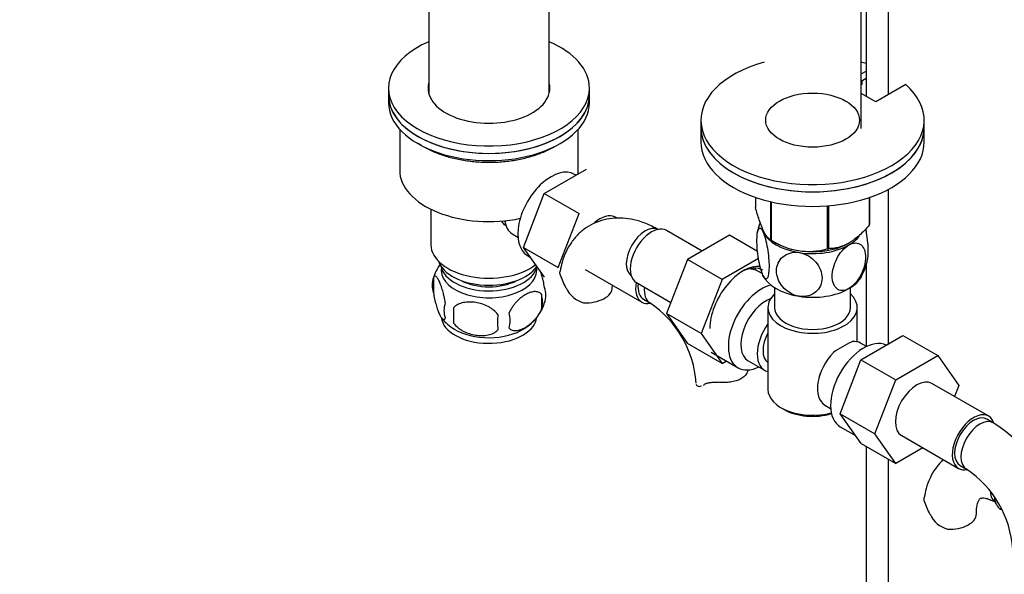
# Paper-space layout 'Layout1' of a CAD drawing. Units: millimetres. Extents: x 0 to 1602, y 0 to 2155.
# Drawn here: x 221 to 441, y 281 to 405 of the extents above; entities that cross this region are included whole.
import ezdxf
from ezdxf import colors
from ezdxf.entities.mleader import LeaderData, LeaderLine
from ezdxf.math import Vec2, Vec3

# ---------------------------------------------------------------- set-up
doc = ezdxf.new("R2010")
doc.units = ezdxf.units.MM
doc.layers.add('DV7_Défaut', color=7, linetype='Continuous')
doc.layers.add('Défaut', color=7, linetype='Continuous')

# ---------------------------------------------------------------- blocks, each defined once
blk = doc.blocks.new('_DOT')
at = {"color": 0}
blk.add_line((0, 0), (-1, 0), dxfattribs=at)
at = {"color": 0, "const_width": 0.333}
blk.add_lwpolyline([(-0.1665, 0, 1), (0.1665, 0, 1)], format="xyb", close=True, dxfattribs=at)
blk = doc.blocks.new('SE6')
at = {"layer": 'DV7_Défaut', "color": 7, "linetype": 'Continuous'}
for p, q in [((312.13, 460.6), (312.13, 388.4)), ((339.13, 388.4), (339.13, 460.6)), ((408.96, 380.48), (408.96, 413.3)), ((410.1, 413.44), (410.1, 387.7)), ((415.1, 388.11), (415.1, 414.32)), ((408.96, 392.73), (410.1, 393.39)), ((408.96, 391.09), (410.1, 391.76)), ((409.2, 390.42), (408.96, 390.28)), ((409.2, 390.42), (409.2, 391.23)), ((418.96, 390.34), (412.25, 386.46)), ((303.13, 389.57), (303.13, 387.93)), ((348.13, 387.93), (348.13, 389.57)), ((412.25, 386.46), (408.96, 388.36)), ((303.13, 387.93), (303.13, 386.3)), ((348.13, 386.3), (348.13, 387.93)), ((373.11, 382.38), (373.11, 380.75)), ((423.11, 380.75), (423.11, 382.38)), ((305.63, 380.35), (305.63, 371.19)), ((345.63, 371.19), (345.63, 380.35)), ((373.11, 380.75), (373.11, 377.48)), ((423.11, 377.48), (423.11, 380.75)), ((338.02, 365.94), (347.44, 371.37)), ((345.11, 370.03), (344.77, 370.23)), ((415.1, 332.22), (415.1, 366.9)), ((333.36, 353.84), (338.02, 365.94)), ((338.02, 365.94), (345.8, 361.45)), ((385.32, 365.08), (385.32, 362.81)), ((388.68, 364.11), (388.68, 355.58)), ((388.87, 364.07), (388.87, 355.47)), ((410.82, 365.05), (410.82, 358.86)), ((410.89, 365.08), (410.89, 359.02)), ((312.63, 362.42), (312.63, 354.46)), ((401.39, 363.17), (401.39, 353.53)), ((401.66, 363.19), (401.66, 353.57)), ((341.14, 349.35), (345.8, 361.45)), ((354.25, 360.43), (353.9, 360.63)), ((373.39, 353.05), (365.42, 357.65)), ((330.82, 356.92), (332.12, 356.17)), ((379.49, 356.57), (370.08, 351.13)), ((385.79, 352.93), (379.49, 356.57)), ((388.78, 355.52), (389.98, 354.83)), ((333.36, 353.84), (341.14, 349.35)), ((338.05, 347.17), (333.36, 353.84)), ((406.24, 354.83), (406.24, 354.83)), ((334.27, 352.04), (334.87, 351.69)), ((370.08, 351.13), (365.38, 339.03)), ((377.86, 346.64), (370.08, 351.13)), ((386, 351.34), (377.86, 346.64)), ((347.15, 348.94), (359.87, 341.59)), ((386.85, 347.98), (385.86, 348.55)), ((410.1, 350), (410.1, 331.66)), ((313.2, 347.12), (313.2, 343.69)), ((377.86, 346.64), (373.16, 334.54)), ((358.67, 345.96), (366.35, 341.52)), ((389.61, 344.84), (389.61, 340.37)), ((406.61, 340.37), (406.61, 344.84)), ((337.39, 343.38), (337.39, 339.95)), ((360.25, 342.24), (361.66, 341.42)), ((317.7, 340.33), (317.7, 336.9)), ((388.11, 340.37), (388.11, 322)), ((408.11, 332.67), (408.11, 340.37)), ((365.38, 339.03), (370.08, 332.35)), ((373.16, 334.54), (365.38, 339.03)), ((373.16, 334.54), (377.86, 327.86)), ((408.95, 328.67), (418.36, 334.1)), ((418.36, 334.1), (426.14, 329.61)), ((377.86, 327.86), (370.08, 332.35)), ((410.16, 331.63), (408.86, 332.38)), ((375.36, 330.36), (381.41, 326.87)), ((404.29, 316.56), (408.95, 328.67)), ((408.95, 328.67), (416.73, 324.18)), ((416.73, 324.18), (426.14, 329.61)), ((426.14, 329.61), (430.83, 322.93)), ((377.86, 327.86), (378.77, 328.39)), ((383.68, 328.44), (387.36, 326.32)), ((412.07, 312.07), (416.73, 324.18)), ((373.94, 323.17), (374.39, 323.43)), ((437.55, 316.01), (424.82, 323.35)), ((430.83, 322.93), (429.87, 320.44)), ((391.04, 317.92), (391.74, 317.51)), ((400.86, 318.52), (402.16, 317.77)), ((404.29, 316.56), (412.07, 312.07)), ((408.97, 309.9), (404.29, 316.56)), ((438.59, 314.54), (437.17, 315.36)), ((404.31, 313.64), (407.72, 311.67)), ((416.75, 305.41), (412.07, 312.07)), ((418.07, 311.66), (430.8, 304.32)), ((408.97, 309.9), (416.75, 305.41)), ((410.1, 309.24), (410.1, 199.15)), ((422.83, 308.92), (416.75, 305.41)), ((415.1, 199.15), (415.1, 306.36)), ((431.17, 304.96), (432.59, 304.15)), ((440.2, 295.21), (440.57, 295))]:
    blk.add_line(p, q, dxfattribs=at)
for centre, radius, start, end in [((397.32, 355.19), 11.73, 158.9431, 169.8897), ((397.26, 368.24), 15.28, 236.7155, 285.6966), ((398.83, 353.27), 11.8, 330.1385, 349.4707), ((322.97, 344.17), 10.18, 143.7791, 164.9901), ((318.19, 345.41), 5.28, 161.0427, 198.9573), ((355.01, 351.88), 14.06, 197.3112, 210.3659), ((333.2, 343.13), 5.16, 340.5696, 19.4304), ((348.38, 347.28), 6.03, 204.5053, 255.1652), ((330.75, 341.66), 6.86, 345.5143, 14.4857), ((320.35, 339.69), 4.81, 159.1194, 200.8806), ((401.06, 338.62), 83.38, 178.8211, 181.1789), ((328.28, 344.43), 10.23, 300.9685, 344.6177), ((348.46, 321.82), 23.63, 3.9719, 56.0281), ((322.36, 343.53), 9.14, 217.1638, 240.9518), ((385.34, 337.09), 57.77, 178.2983, 181.7017), ((323.5, 337.48), 6.86, 345.5086, 14.4914), ((421.51, 302.67), 33.39, 115.8409, 124.1591), ((408.43, 320.58), 9.85, 149.8013, 153.5577), ((419.32, 284.42), 35.75, 25.8733, 57.3879), ((419.38, 284.55), 23.63, 3.9719, 56.0281), ((436.54, 301.13), 14.06, 197.3112, 210.3659), ((429.91, 296.53), 6.03, 204.5053, 255.1652)]:
    blk.add_arc(centre, radius, start, end, dxfattribs=at)
for centre, major_axis, start_param, end_param in [((325.63, 389.57), (22.5, 0), 2.214297, 6.283185), ((325.63, 389.57), (22.5, 0), 0, 0.927295), ((398.11, 382.38), (25, 0), 2.019724, 6.867226), ((398.11, 382.38), (25, 0), 1.070338, 1.121868), ((325.63, 389.57), (13.65, 0), 2.993207, 6.283185), ((325.63, 389.57), (13.65, 0), 0, 0.148386), ((325.63, 387.93), (13.65, 0), -3.289979, -3.245384), ((325.63, 387.93), (13.65, 0), 0.103792, 0.148386), ((325.63, 387.93), (-22.5, 0), 0, 3.141593), ((325.63, 387.93), (22.5, 0), 3.141593, 6.283185), ((325.63, 386.3), (-22.5, 0), 0, 3.141593), ((398.11, 380.75), (25, 0), 3.141593, 6.283185), ((398.11, 380.75), (-25, 0), 0, 3.141593), ((398.11, 377.48), (-25, 0), 0, 3.141593), ((325.63, 371.19), (-20, 0), 0, 1.928822), ((339.52, 361.13), (5.25, 9.09), 0, 3.141593), ((325.63, 371.19), (-20, 0), 3.063678, 3.141593), ((333.76, 364.46), (3.5, 6.06), -3.579126, -3.50296), ((334.82, 363.85), (4, 6.93), 2.466593, 3.141593), ((350.52, 354.78), (-3.37, -5.85), 3.141593, 4.198565), ((360.63, 352.62), (3, 5.2), 0.046052, 3.095541), ((362.05, 351.8), (3.38, 5.85), 0, 3.141593), ((398.11, 359.11), (11.5, 0), 3.297404, 3.403392), ((398.11, 359.11), (-11.5, 0), 0.261799, 1.308997), ((398.11, 360.91), (13.2, 0), -0.272268, -0.251331), ((398.11, 360.91), (-13.2, 0), 0.77493, 0.795867), ((398.11, 359.11), (-11.5, 0), 2.356194, 2.723981), ((325.63, 354.46), (-13, 0), 0, 2.503365), ((398.11, 359.52), (11.49, 0), 3.926991, 5.497787), ((398.11, 359.11), (11.5, 0), 4.45059, 5.497787), ((398.11, 360.91), (13.2, 0), -1.319465, -1.298528), ((325.63, 352.01), (-11.5, 0), 0.193351, 2.769892), ((325.63, 348.74), (10.7, 0), 3.023689, 6.283185), ((325.63, 350.37), (-10.85, 0), 0.106553, 3.00811), ((325.63, 348.74), (10.7, 0), 0, 0.117904), ((382.55, 339.96), (5.27, 9.14), 0.240473, 2.356194), ((382.06, 340.25), (4.92, 8.53), 0, 0.750468), ((380.61, 339.45), (-5.25, -9.09), 3.141593, 3.485828), ((379.02, 342), (-4.92, -8.53), -3.544759, -3.455404), ((325.63, 350.37), (-9.25, 0), 0.832114, 2.309478), ((398.11, 349.31), (-11.5, 0), 0.261799, 1.308997), ((398.11, 349.31), (-11.5, 0), 2.356194, 2.852786), ((347.26, 344.9), (-6, 0), 1.499079, 3.133594), ((363.25, 347.43), (-3.37, -5.85), 5.269063, 6.283185), ((363.25, 347.43), (-3, -5.2), 5.349244, 6.283185), ((364.66, 346.62), (-3, -5.2), 5.349244, 6.283185), ((386.66, 335.96), (-5.25, -9.09), 3.633202, 6.283185), ((398.11, 349.31), (11.5, 0), 4.45059, 5.497787), ((387.68, 335.37), (-4, -6.93), 3.736962, 6.283185), ((398.11, 340.37), (-10, 0), 5.728374, 6.283185), ((398.11, 340.37), (-10, 0), 0, 3.696404), ((363.25, 347.43), (-3.37, -5.85), 0, 0.467829), ((364.66, 346.62), (-3, -5.2), 0, 0.003343), ((398.11, 340.37), (-8.5, 0), 0, 3.141593), ((325.63, 338.53), (10.7, 0), 3.20103, 6.170811), ((325.63, 339.79), (10.7, 0), 3.896671, 5.548666), ((391.36, 333.25), (4, 6.93), 1.396801, 3.315588), ((391.36, 333.25), (3.08, 5.33), 1.628468, 3.083921), ((409.56, 322.74), (5.25, 9.09), 0.036886, 3.141593), ((392.42, 332.63), (-3.07, -5.33), 5.360502, 5.635072), ((404.86, 325.45), (-4, -6.93), 3.141593, 3.547167), ((404.86, 325.45), (4, 6.93), 1.165222, 3.141593), ((386.66, 335.96), (-5.25, -9.09), 0, 0.704547), ((403.8, 326.06), (-3.08, -5.33), -1.05199, -0.980548), ((398.11, 322), (10, 0), 3.141593, 5.144626), ((421.44, 317.51), (-3.38, -5.85), 3.141593, 6.283185), ((398.11, 321.18), (-9, 0), 0.785398, 2.059403), ((434.17, 310.16), (-3.38, -5.85), 2.678374, 6.283185), ((434.17, 310.16), (-3, -5.2), 3.141593, 6.283185), ((435.59, 309.34), (-3, -5.2), 3.14205, 6.283185), ((434.17, 310.16), (-3.38, -5.85), 0, 0.467829), ((435.59, 309.34), (-3, -5.2), 0, 0.003343), ((442.16, 301.87), (3, 5.2), 2.432492, 3.095541), ((443.58, 301.06), (3.38, 5.85), 2.461467, 3.141593), ((428.79, 294.15), (-6, 0), 1.499079, 3.133594)]:
    blk.add_ellipse(centre, major_axis=major_axis, ratio=0.57735, start_param=start_param, end_param=end_param, dxfattribs=at)
blk.add_ellipse((398.11, 382.38), major_axis=(10.5, 0), ratio=0.57735, dxfattribs=at)
for points, knots in [([(309.62, 377.32), (309.94, 377.09), (310.99, 376.41), (312.94, 375.4), (315.58, 374.39), (318.44, 373.63), (321.46, 373.14), (324.57, 372.91), (327.7, 372.95), (330.78, 373.27), (333.76, 373.85), (336.54, 374.68), (338.74, 375.61), (339.84, 376.21), (340.27, 376.45)], [0, 0, 0, 0, 0.04337, 0.134407, 0.225492, 0.316474, 0.407344, 0.498138, 0.588905, 0.6797, 0.770566, 0.861562, 0.952745, 1, 1, 1, 1]), ([(388.68, 355.58), (388.42, 355.74), (388.15, 355.97), (387.73, 356.5), (387.59, 356.71), (387.3, 357.2), (387.15, 357.48), (386.71, 358.42), (386.43, 359.18), (386, 360.46), (385.86, 360.91), (385.59, 361.84), (385.46, 362.32), (385.32, 362.81)], [0, 0, 0, 0, 0.25, 0.25, 0.375, 0.375, 0.5, 0.5, 0.75, 0.75, 0.875, 0.875, 1, 1, 1, 1]), ([(329.33, 358.75), (329.05, 359), (328.76, 359.33), (328.52, 359.7), (328.49, 359.76)], [0, 0, 0, 0, 0.856994, 1, 1, 1, 1]), ([(363.63, 357.81), (363.09, 358.12), (361.78, 358.83), (359.45, 359.75), (356.86, 360.34), (354.39, 360.51), (351.96, 360.25), (349.61, 359.55), (347.44, 358.39), (345.58, 356.86), (344.05, 355.02), (342.84, 352.91), (341.99, 350.68), (341.72, 349.26), (341.59, 348.51)], [0, 0, 0, 0, 0.055195, 0.156194, 0.245561, 0.331399, 0.414205, 0.503464, 0.589516, 0.673714, 0.757409, 0.842297, 0.929883, 1, 1, 1, 1]), ([(387, 347.59), (386.81, 348), (386.62, 348.57), (386.27, 349.86), (386.13, 350.57), (385.76, 352.77), (385.64, 354.24), (385.64, 356.65), (385.76, 357.58), (386.13, 358.18), (386.28, 358.25), (386.62, 358.06), (386.81, 357.8), (387, 357.39)], [0, 0, 0, 0, 0.125, 0.125, 0.25, 0.25, 0.5, 0.5, 0.75, 0.75, 0.875, 0.875, 1, 1, 1, 1]), ([(387, 357.39), (387.19, 356.98), (387.38, 356.42), (387.72, 355.14), (387.87, 354.42), (388.24, 352.23), (388.37, 350.74), (388.36, 348.35), (388.23, 347.41), (387.87, 346.8), (387.72, 346.73), (387.38, 346.92), (387.19, 347.18), (387, 347.59)], [0, 0, 0, 0, 0.125, 0.125, 0.25, 0.25, 0.5, 0.5, 0.75, 0.75, 0.875, 0.875, 1, 1, 1, 1]), ([(410.82, 358.86), (410.47, 358.45), (410.1, 358.05), (409.36, 357.28), (408.98, 356.92), (408.22, 356.23), (407.83, 355.91), (407.24, 355.47), (407.04, 355.33), (406.64, 355.07), (406.44, 354.94), (405.43, 354.36), (404.65, 354.05), (403.5, 353.76), (403.12, 353.69), (402.38, 353.6), (402.01, 353.57), (401.66, 353.57)], [0, 0, 0, 0, 0.125, 0.125, 0.25, 0.25, 0.375, 0.375, 0.4375, 0.4375, 0.5, 0.5, 0.75, 0.75, 0.875, 0.875, 1, 1, 1, 1]), ([(410.43, 351.07), (410.53, 351.56), (410.58, 352.23), (410.58, 354.23), (410.45, 355.68), (410.16, 357.44), (410.11, 357.73), (410.05, 358.02)], [0, 0, 0, 0, 0.348753, 0.348753, 0.890388, 0.890388, 1, 1, 1, 1]), ([(406.24, 344.62), (405.72, 344.32), (405.2, 344.17), (404.27, 344.17), (403.86, 344.33), (402.86, 345.16), (402.51, 346.17), (402.52, 348.58), (402.87, 349.99), (403.86, 351.95), (404.27, 352.58), (405.2, 353.66), (405.72, 354.11), (406.24, 354.41)], [0, 0, 0, 0, 0.125, 0.125, 0.25, 0.25, 0.5, 0.5, 0.75, 0.75, 0.875, 0.875, 1, 1, 1, 1]), ([(406.24, 354.41), (406.76, 354.72), (407.28, 354.87), (408.22, 354.86), (408.63, 354.7), (409.62, 353.87), (409.97, 352.86), (409.96, 350.43), (409.62, 349.05), (408.62, 347.07), (408.21, 346.45), (407.28, 345.36), (406.76, 344.92), (406.24, 344.62)], [0, 0, 0, 0, 0.125, 0.125, 0.25, 0.25, 0.5, 0.5, 0.75, 0.75, 0.875, 0.875, 1, 1, 1, 1]), ([(395.13, 342.9), (394.42, 343.01), (393.71, 343.27), (392.44, 344.01), (391.87, 344.49), (390.51, 346.11), (390.04, 347.39), (390.04, 349.8), (390.52, 350.94), (391.88, 352.11), (392.44, 352.42), (393.71, 352.77), (394.42, 352.81), (395.13, 352.7)], [0, 0, 0, 0, 0.125, 0.125, 0.25, 0.25, 0.5, 0.5, 0.75, 0.75, 0.875, 0.875, 1, 1, 1, 1]), ([(395.13, 352.7), (395.84, 352.59), (396.55, 352.33), (397.84, 351.58), (398.4, 351.1), (399.75, 349.49), (400.23, 348.2), (400.22, 345.78), (399.75, 344.66), (398.38, 343.47), (397.83, 343.18), (396.55, 342.83), (395.84, 342.79), (395.13, 342.9)], [0, 0, 0, 0, 0.125, 0.125, 0.25, 0.25, 0.5, 0.5, 0.75, 0.75, 0.875, 0.875, 1, 1, 1, 1]), ([(341.59, 347.7), (341.53, 347.98), (341.52, 348.24), (341.56, 348.5), (341.56, 348.51), (341.56, 348.53)], [0, 0, 0, 0, 0.955594, 0.955594, 1, 1, 1, 1]), ([(315.85, 341.41), (315.78, 341.9), (315.69, 342.37), (315.54, 343.06), (315.49, 343.29), (315.38, 343.73), (315.32, 343.94), (315.15, 344.55), (315.02, 344.93), (314.78, 345.62), (314.65, 345.93), (314.39, 346.48), (314.27, 346.71), (314.08, 347), (314.02, 347.08), (313.9, 347.23), (313.84, 347.29), (313.67, 347.43), (313.56, 347.47), (313.36, 347.4), (313.27, 347.3), (313.2, 347.12)], [0, 0, 0, 0, 0.125, 0.125, 0.1875, 0.1875, 0.25, 0.25, 0.375, 0.375, 0.5, 0.5, 0.625, 0.625, 0.6875, 0.6875, 0.75, 0.75, 0.875, 0.875, 1, 1, 1, 1]), ([(338.06, 344.84), (337.99, 345.33), (337.91, 345.81), (337.76, 346.5), (337.7, 346.73), (337.59, 347.16), (337.54, 347.38), (337.41, 347.83), (337.33, 348.08), (337.26, 348.31)], [0, 0, 0, 0, 0.380923, 0.380923, 0.571385, 0.571385, 0.761846, 0.761846, 1, 1, 1, 1]), ([(313.2, 343.69), (313.27, 343.2), (313.35, 342.73), (313.5, 342.04), (313.56, 341.81), (313.67, 341.37), (313.72, 341.16), (313.9, 340.55), (314.02, 340.16), (314.27, 339.48), (314.4, 339.17), (314.65, 338.62), (314.78, 338.38), (314.96, 338.1), (315.02, 338.01), (315.14, 337.87), (315.2, 337.81), (315.38, 337.67), (315.49, 337.63), (315.69, 337.69), (315.78, 337.79), (315.85, 337.98)], [0, 0, 0, 0, 0.125, 0.125, 0.1875, 0.1875, 0.25, 0.25, 0.375, 0.375, 0.5, 0.5, 0.625, 0.625, 0.6875, 0.6875, 0.75, 0.75, 0.875, 0.875, 1, 1, 1, 1]), ([(337.39, 343.38), (337.19, 343.6), (336.95, 343.75), (336.4, 343.93), (336.1, 343.96), (335.46, 343.91), (335.13, 343.83), (334.45, 343.59), (334.1, 343.43), (333.41, 343.03), (333.06, 342.79), (332.39, 342.24), (332.06, 341.94), (331.59, 341.43), (331.43, 341.25), (331.13, 340.87), (330.98, 340.68), (330.58, 340.08), (330.33, 339.64), (330.14, 339.2)], [0, 0, 0, 0, 0.125, 0.125, 0.25, 0.25, 0.375, 0.375, 0.5, 0.5, 0.625, 0.625, 0.75, 0.75, 0.8125, 0.8125, 0.875, 0.875, 1, 1, 1, 1]), ([(327.6, 338.8), (327.34, 339.18), (327.01, 339.52), (326.46, 339.97), (326.26, 340.12), (325.85, 340.38), (325.64, 340.5), (324.99, 340.84), (324.53, 341.03), (323.6, 341.33), (323.13, 341.44), (322.18, 341.58), (321.71, 341.62), (321.02, 341.61), (320.79, 341.6), (320.34, 341.55), (320.11, 341.52), (319.46, 341.38), (319.05, 341.25), (318.3, 340.87), (317.97, 340.63), (317.7, 340.33)], [0, 0, 0, 0, 0.125, 0.125, 0.1875, 0.1875, 0.25, 0.25, 0.375, 0.375, 0.5, 0.5, 0.625, 0.625, 0.6875, 0.6875, 0.75, 0.75, 0.875, 0.875, 1, 1, 1, 1]), ([(330.14, 335.76), (330.24, 335.65), (330.35, 335.56), (330.58, 335.41), (330.71, 335.34), (331.13, 335.21), (331.43, 335.19), (331.9, 335.23), (332.07, 335.25), (332.4, 335.33), (332.57, 335.38), (333.07, 335.56), (333.42, 335.72), (334.11, 336.12), (334.46, 336.36), (335.13, 336.9), (335.47, 337.21), (335.94, 337.72), (336.1, 337.9), (336.4, 338.27), (336.54, 338.47), (336.95, 339.07), (337.19, 339.5), (337.39, 339.95)], [0, 0, 0, 0, 0.0625, 0.0625, 0.125, 0.125, 0.25, 0.25, 0.3125, 0.3125, 0.375, 0.375, 0.5, 0.5, 0.625, 0.625, 0.75, 0.75, 0.8125, 0.8125, 0.875, 0.875, 1, 1, 1, 1]), ([(317.7, 336.9), (317.97, 336.53), (318.3, 336.19), (318.85, 335.73), (319.05, 335.59), (319.46, 335.32), (319.67, 335.2), (320.32, 334.87), (320.78, 334.68), (321.71, 334.38), (322.18, 334.27), (323.13, 334.12), (323.6, 334.09), (324.29, 334.1), (324.52, 334.11), (324.97, 334.15), (325.2, 334.19), (325.85, 334.32), (326.26, 334.46), (327.01, 334.84), (327.34, 335.08), (327.6, 335.37)], [0, 0, 0, 0, 0.125, 0.125, 0.1875, 0.1875, 0.25, 0.25, 0.375, 0.375, 0.5, 0.5, 0.625, 0.625, 0.6875, 0.6875, 0.75, 0.75, 0.875, 0.875, 1, 1, 1, 1]), ([(383.71, 326.52), (383.66, 326.29), (383.58, 326.07), (383.34, 325.57), (383.15, 325.29), (382.67, 324.79), (382.38, 324.57), (381.72, 324.19), (381.36, 324.03), (380.76, 323.86), (380.56, 323.81), (380.13, 323.72), (379.92, 323.69), (379.48, 323.64), (379.25, 323.62), (378.8, 323.59), (378.57, 323.59), (377.87, 323.58), (377.41, 323.59), (376.95, 323.61)], [0, 0, 0, 0, 0.115148, 0.115148, 0.262623, 0.262623, 0.410099, 0.410099, 0.557574, 0.557574, 0.631312, 0.631312, 0.705049, 0.705049, 0.778787, 0.778787, 0.852525, 0.852525, 1, 1, 1, 1]), ([(372.05, 323.21), (372.08, 323.05), (372.16, 322.93), (372.38, 322.75), (372.53, 322.7), (372.86, 322.69), (373.04, 322.72), (373.23, 322.79)], [0, 0, 0, 0, 0.343532, 0.343532, 0.687065, 0.687065, 1, 1, 1, 1]), ([(373.94, 323.17), (374.1, 323.28), (374.28, 323.37), (374.6, 323.47), (374.72, 323.5), (374.96, 323.55), (375.08, 323.57), (375.34, 323.6), (375.48, 323.61), (375.75, 323.63), (375.9, 323.63), (376.34, 323.63), (376.64, 323.63), (376.95, 323.61)], [0, 0, 0, 0, 0.25, 0.25, 0.375, 0.375, 0.5, 0.5, 0.625, 0.625, 0.75, 0.75, 1, 1, 1, 1]), ([(427.4, 306.29), (427.32, 306.21), (426.67, 305.58), (425.57, 304.27), (424.37, 302.16), (423.52, 299.94), (423.25, 298.51), (423.12, 297.77)], [0, 0, 0, 0, 0.03437, 0.282062, 0.533285, 0.792491, 1, 1, 1, 1]), ([(423.12, 296.95), (423.06, 297.24), (423.05, 297.5), (423.09, 297.76), (423.09, 297.77), (423.09, 297.78)], [0, 0, 0, 0, 0.955594, 0.955594, 1, 1, 1, 1]), ([(434.79, 294.15), (434.8, 294.45), (434.81, 295.18), (434.99, 296.25), (435.28, 297.08), (435.56, 297.5), (435.7, 297.61), (435.74, 297.64), (436.05, 297.71), (436.71, 297.68), (437.69, 297.42), (438.62, 296.98), (439.09, 296.72), (439.16, 296.68)], [0, 0, 0, 0, 0.051934, 0.149597, 0.247328, 0.347339, 0.456108, 0.592843, 0.695478, 0.791632, 0.893163, 0.985876, 1, 1, 1, 1])]:
    blk.add_open_spline(points, degree=3, knots=knots, dxfattribs=at)
for points in [[(353.26, 344.9), (353.27, 345.08), (353.27, 345.25), (353.28, 345.4)], [(373.68, 323), (373.76, 323.05), (373.85, 323.11), (373.94, 323.17)]]:
    blk.add_open_spline(points, degree=3, dxfattribs=at)

psp = doc.layouts.get("Layout1")

# ---------------------------------------------------------------- block references
at = {"layer": 'Défaut'}
psp.add_blockref('SE6', (0, 0), dxfattribs=at)

# ---------------------------------------------------------------- leaders
at = {"layer": 'Défaut', "color": 7, "linetype": 'Continuous'}
ml = psp.add_multileader_mtext('Standard', dxfattribs=at)
ml.set_content('{\\pxsm0.9;\\fSolid Edge ISO|b1||i0||c0|p34;\\W1.;30/08/2016\\P}', color=256)
ml.set_leader_properties()
ml.set_arrow_properties(name='DOT')
ml.build(insert=Vec2(0, 0))
ml.multileader.update_dxf_attribs({"leader_type": 0, "dogleg_length": 0, "arrow_head_size": 12})
ctx = ml.context
ctx.base_point, ctx.char_height, ctx.arrow_head_size, ctx.landing_gap_size = Vec3(1414.14, 2148.27), 12, 12, 4.2
notes = []
notes.append((ctx, [(0, (0, 0, 0), (0, 0), (1, 0), 1, [])]))
ctx.mtext.insert = Vec3(1418.34, 2154.39)
ml = psp.add_multileader_mtext('Standard', dxfattribs=at)
ml.set_content('{\\pxsm0.9;\\fArial|b1||i0||c0|p34;\\W1.;151M\\P}', color=256)
ml.set_leader_properties()
ml.set_arrow_properties(name='DOT')
ml.build(insert=Vec2(0, 0))
ml.multileader.update_dxf_attribs({"leader_type": 0, "dogleg_length": 0, "arrow_head_size": 12})
ctx = ml.context
ctx.base_point, ctx.char_height, ctx.arrow_head_size, ctx.landing_gap_size = Vec3(307.01, 2147), 12, 12, 4.2
notes.append((ctx, [(0, (0, 0, 0), (0, 0), (1, 0), 1, [])]))
ctx.mtext.insert = Vec3(311.21, 2153.1)
for ctx, leaders in notes:
    for number, flags, end, landing, length, lines in leaders:
        leader = LeaderData()
        leader.index, (leader.has_last_leader_line, leader.has_dogleg_vector, leader.attachment_direction) = number, flags
        leader.last_leader_point, leader.dogleg_vector, leader.dogleg_length = Vec3(end), Vec3(landing), length
        for number, points, colour, breaks in lines:
            line = LeaderLine()
            line.index, line.vertices, line.color, line.breaks = number, Vec3.list(points), colors.encode_raw_color(colour), breaks
            leader.lines.append(line)
        ctx.leaders.append(leader)

doc.saveas('drawing.dxf')
